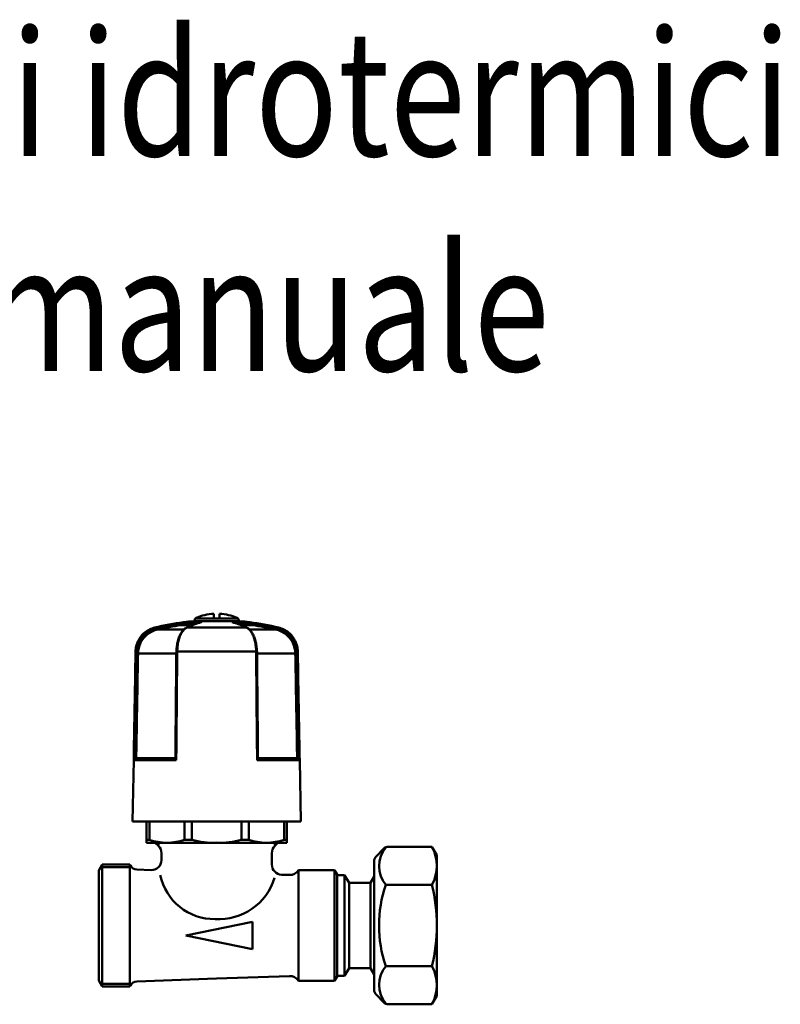
# Model space of a CAD drawing. Extents: x 328 to 631, y -92 to 228.
# Drawn here: x 480 to 631, y 32 to 228 of the extents above; entities that cross this region are included whole.
import ezdxf
from ezdxf.enums import TextEntityAlignment as Align

# ---------------------------------------------------------------- set-up
doc = ezdxf.new("R2010")
doc.units = 0
doc.layers.add('AM_0', color=7, linetype='CONTINUOUS', lineweight=50)
doc.styles.get("Standard").update_dxf_attribs({"font": 'simplex.shx', "width": 0.8})

# ---------------------------------------------------------------- blocks, each defined once
blk = doc.blocks.new('VALVOLA LATERALE PER LA REGOLAZIONE DEI CIRCUITI (PER COLLETTORI) ATTACCO RBM (1)')
at = {"layer": 'AM_0'}
for p, q in [((-48.27, 60.81), (-48.27, 60.63)), ((-48.15, 61.13), (-39.58, 61.13)), ((-44.44, 62.12), (-44.44, 61.13)), ((-43.29, 62.12), (-43.29, 61.13)), ((-39.47, 60.81), (-39.47, 60.63)), ((-56.21, 59.35), (-56.15, 59.11)), ((-55.73, 59.21), (-55.67, 58.97)), ((-55.67, 58.97), (-50.42, 58.97)), ((-48.75, 59.84), (-50.98, 59.84)), ((-50.8, 59.96), (-48.43, 59.96)), ((-50.61, 60.3), (-50.71, 60.13)), ((-47.41, 60.3), (-50.61, 60.3)), ((-50.43, 60.42), (-46.93, 60.42)), ((-49.82, 59.35), (-37.91, 59.35)), ((-48.47, 60.63), (-43.87, 60.63)), ((-43.87, 60.63), (-39.27, 60.63)), ((-40.81, 60.42), (-37.3, 60.42)), ((-37.12, 60.3), (-40.32, 60.3)), ((-39.31, 59.96), (-36.93, 59.96)), ((-36.75, 59.84), (-38.98, 59.84)), ((-37.31, 58.97), (-32.06, 58.97)), ((-37.12, 60.3), (-37.02, 60.13)), ((-32.06, 58.97), (-32, 59.21)), ((-31.58, 59.11), (-31.53, 59.35)), ((-59.77, 54.58), (-60.02, 54.58)), ((-59.78, 54.19), (-59.53, 54.19)), ((-51.91, 54.19), (-59.53, 54.19)), ((-36.01, 54.58), (-51.72, 54.58)), ((-28.2, 54.19), (-35.82, 54.19)), ((-28.2, 54.19), (-27.95, 54.19)), ((-27.71, 54.58), (-27.96, 54.58)), ((-60.4, 32.91), (-60.62, 20.7)), ((-60.15, 33.06), (-60.4, 32.91)), ((-60.4, 32.91), (-51.91, 32.91)), ((-52.04, 33.13), (-60.02, 33.13)), ((-59.89, 33.34), (-52.09, 33.34)), ((-35.82, 32.91), (-27.33, 32.91)), ((-27.71, 33.13), (-35.69, 33.13)), ((-35.64, 33.34), (-27.84, 33.34)), ((-27.58, 33.06), (-27.33, 32.91)), ((-27.33, 32.91), (-27.12, 20.7)), ((-60.62, 20.7), (-27.12, 20.7)), ((-57.87, 20.7), (-57.87, 16.5)), ((-57.28, 20.7), (-57.28, 17.07)), ((-50.25, 20.7), (-50.25, 17.07)), ((-48.84, 17.07), (-48.84, 20.7)), ((-38.9, 17.07), (-38.9, 20.7)), ((-37.48, 20.7), (-37.48, 17.07)), ((-30.45, 20.7), (-30.45, 17.07)), ((-29.87, 20.7), (-29.87, 16.5)), ((-57.87, 17.07), (-57.28, 17.07)), ((-57.87, 16.5), (-29.87, 16.5)), ((-56.02, 16.4), (-56.02, 16.5)), ((-56.02, 16.4), (-55.45, 15.84)), ((-56.02, 16.4), (-55.45, 15.84)), ((-55.47, 15.85), (-55.47, 16.5)), ((-50.25, 17.07), (-48.84, 17.07)), ((-37.48, 17.07), (-38.9, 17.07)), ((-32.28, 15.84), (-31.72, 16.4)), ((-32.28, 15.84), (-31.72, 16.4)), ((-32.27, 15.85), (-32.27, 16.5)), ((-31.72, 16.4), (-31.72, 16.5)), ((-29.87, 17.07), (-30.45, 17.07)), ((-0.98, 15.7), (-9.58, 15.7)), ((-0.98, 15.7), (0, 14)), ((-54.87, 13.03), (-54.87, 14.42)), ((-54.87, 13.03), (-54.87, 14.42)), ((-32.87, 13.03), (-32.87, 14.42)), ((-32.87, 12.12), (-32.87, 14.42)), ((-10.64, 15.26), (-12.06, 13.84)), ((0, 14), (0, -14)), ((-61.17, 12.15), (-61.17, -12.15)), ((-12.5, 12.78), (-12.5, -12.78)), ((-12.5, 12.78), (-12.5, 9.77)), ((-60.79, 11.6), (-61.17, 11.6)), ((-59.75, 11.13), (-56.94, 11.03)), ((-30.94, 10.12), (-29.34, 10.07)), ((-27.58, 11), (-27.58, -11)), ((-20.37, 11), (-27.58, 11)), ((-20.37, 11), (-20.37, -11)), ((-20.37, 11), (-19.87, 10.13)), ((-19.87, -10.13), (-19.87, 10.13)), ((-19.87, 10), (-19.87, -10)), ((-18.37, 10), (-19.87, 10)), ((-18.37, 10), (-18.37, -10)), ((-18.37, 10), (-17.5, 8.5)), ((-17.5, 8.5), (-17.5, -8.5)), ((-13.23, 8.5), (-17.5, 8.5)), ((-12.5, 9.77), (-13.23, 8.5)), ((-13.23, 8.5), (-13.23, -8.5)), ((-0.98, 8.08), (-10.2, 8.08)), ((-36.7, 0.74), (-50.03, -2)), ((-36.7, -2), (-36.7, 0.74)), ((-36.7, -4.74), (-50.03, -2)), ((-36.7, -2), (-36.7, -4.74)), ((-18.37, -10), (-17.5, -8.5)), ((-13.23, -8.5), (-17.5, -8.5)), ((-12.5, -9.77), (-13.23, -8.5)), ((-12.5, -9.77), (-12.5, -12.78)), ((-0.98, -8.08), (-10.2, -8.08)), ((-60.79, -11.6), (-61.17, -11.6)), ((-59.75, -11.13), (-43.87, -10.58)), ((-43.87, -10.58), (-29.34, -10.07)), ((-20.37, -11), (-27.58, -11)), ((-20.37, -11), (-19.87, -10.13)), ((-18.37, -10), (-19.87, -10)), ((-12.06, -13.84), (-10.64, -15.26)), ((-0.98, -15.7), (0, -14)), ((-0.98, -15.7), (-9.58, -15.7))]:
    blk.add_line(p, q, dxfattribs=at)
for points in [[(-56.21, 59.35), (-56.47, 59.28), (-56.73, 59.19), (-56.98, 59.09), (-57.23, 58.98), (-57.47, 58.85), (-57.71, 58.71), (-57.93, 58.56), (-58.15, 58.39), (-58.36, 58.22), (-58.56, 58.03), (-58.75, 57.83), (-58.93, 57.62), (-59.09, 57.4), (-59.24, 57.17), (-59.39, 56.94), (-59.51, 56.7), (-59.63, 56.45), (-59.73, 56.19), (-59.81, 55.93), (-59.88, 55.67), (-59.94, 55.4), (-59.98, 55.13), (-60.01, 54.86), (-60.02, 54.58)], [(-60.02, 54.58), (-60, 54.85), (-59.97, 55.13), (-59.94, 55.4), (-59.87, 55.66), (-59.8, 55.93), (-59.73, 56.19), (-59.61, 56.44), (-59.5, 56.69), (-59.38, 56.94), (-59.23, 57.16), (-59.08, 57.39), (-58.92, 57.62), (-58.74, 57.82), (-58.55, 58.02), (-58.36, 58.21), (-58.15, 58.38), (-57.93, 58.55), (-57.71, 58.71), (-57.47, 58.84), (-57.23, 58.97), (-56.98, 59.09), (-56.72, 59.18), (-56.47, 59.27), (-56.21, 59.35)], [(-55.73, 59.21), (-56.01, 59.14), (-56.28, 59.05), (-56.56, 58.94), (-56.82, 58.82), (-57.08, 58.69), (-57.33, 58.54), (-57.57, 58.38), (-57.8, 58.21), (-58.02, 58.02), (-58.23, 57.82), (-58.43, 57.61), (-58.62, 57.39), (-58.79, 57.16), (-58.96, 56.92), (-59.11, 56.67), (-59.24, 56.42), (-59.36, 56.16), (-59.47, 55.89), (-59.56, 55.61), (-59.63, 55.33), (-59.69, 55.05), (-59.74, 54.77), (-59.77, 54.48), (-59.78, 54.19)], [(-59.77, 54.58), (-59.76, 54.84), (-59.74, 55.1), (-59.7, 55.35), (-59.64, 55.61), (-59.57, 55.86), (-59.49, 56.11), (-59.4, 56.35), (-59.29, 56.59), (-59.17, 56.82), (-59.03, 57.04), (-58.89, 57.26), (-58.73, 57.46), (-58.56, 57.66), (-58.38, 57.85), (-58.19, 58.03), (-58, 58.2), (-57.79, 58.36), (-57.57, 58.5), (-57.35, 58.63), (-57.12, 58.76), (-56.88, 58.86), (-56.64, 58.96), (-56.4, 59.04), (-56.15, 59.11)], [(-59.53, 54.19), (-59.52, 54.46), (-59.49, 54.73), (-59.45, 55.01), (-59.39, 55.27), (-59.32, 55.54), (-59.23, 55.8), (-59.13, 56.06), (-59.02, 56.31), (-58.89, 56.55), (-58.75, 56.79), (-58.59, 57.02), (-58.42, 57.24), (-58.24, 57.45), (-58.05, 57.65), (-57.85, 57.83), (-57.64, 58.01), (-57.42, 58.18), (-57.19, 58.33), (-56.96, 58.47), (-56.71, 58.6), (-56.46, 58.71), (-56.2, 58.81), (-55.94, 58.9), (-55.67, 58.97)], [(-51.85, 54.58), (-51.84, 54.85), (-51.83, 55.11), (-51.81, 55.38), (-51.78, 55.64), (-51.74, 55.9), (-51.71, 56.16), (-51.65, 56.41), (-51.59, 56.65), (-51.54, 56.9), (-51.46, 57.12), (-51.39, 57.35), (-51.31, 57.57), (-51.21, 57.77), (-51.12, 57.97), (-51.03, 58.16), (-50.92, 58.33), (-50.81, 58.5), (-50.69, 58.66), (-50.57, 58.79), (-50.44, 58.93), (-50.32, 59.06), (-50.18, 59.15), (-50.04, 59.24), (-49.9, 59.33)], [(-51.72, 54.58), (-51.72, 54.86), (-51.7, 55.13), (-51.68, 55.4), (-51.66, 55.67), (-51.62, 55.93), (-51.58, 56.19), (-51.53, 56.45), (-51.47, 56.7), (-51.41, 56.94), (-51.34, 57.17), (-51.26, 57.4), (-51.18, 57.62), (-51.09, 57.83), (-50.99, 58.03), (-50.89, 58.22), (-50.79, 58.39), (-50.68, 58.56), (-50.57, 58.71), (-50.45, 58.85), (-50.33, 58.98), (-50.21, 59.09), (-50.08, 59.19), (-49.95, 59.28), (-49.82, 59.35)], [(-50.8, 59.96), (-50.81, 59.96), (-50.82, 59.95), (-50.82, 59.94), (-50.83, 59.93), (-50.83, 59.92), (-50.84, 59.92), (-50.85, 59.91), (-50.85, 59.9), (-50.86, 59.9), (-50.87, 59.89), (-50.88, 59.89), (-50.88, 59.88), (-50.89, 59.88), (-50.9, 59.87), (-50.91, 59.87), (-50.91, 59.86), (-50.92, 59.86), (-50.93, 59.86), (-50.94, 59.85), (-50.95, 59.85), (-50.96, 59.85), (-50.96, 59.84), (-50.97, 59.84), (-50.98, 59.84)], [(-50.71, 60.13), (-50.71, 60.12), (-50.72, 60.12), (-50.72, 60.11), (-50.73, 60.1), (-50.73, 60.09), (-50.73, 60.09), (-50.74, 60.08), (-50.74, 60.07), (-50.75, 60.07), (-50.75, 60.06), (-50.75, 60.05), (-50.76, 60.04), (-50.76, 60.04), (-50.77, 60.03), (-50.77, 60.02), (-50.78, 60.02), (-50.78, 60.01), (-50.78, 60), (-50.79, 60), (-50.79, 59.99), (-50.79, 59.98), (-50.8, 59.98), (-50.8, 59.97), (-50.8, 59.96)], [(-47, 60.41), (-47.12, 60.37), (-47.25, 60.34), (-47.37, 60.31), (-47.49, 60.27), (-47.61, 60.24), (-47.73, 60.2), (-47.85, 60.16), (-47.97, 60.12), (-48.1, 60.08), (-48.22, 60.04), (-48.34, 59.99), (-48.46, 59.95), (-48.58, 59.9), (-48.7, 59.86), (-48.82, 59.81), (-48.94, 59.76), (-49.06, 59.71), (-49.18, 59.66), (-49.3, 59.61), (-49.42, 59.56), (-49.54, 59.5), (-49.66, 59.45), (-49.78, 59.39), (-49.9, 59.33)], [(-47, 60.41), (-47, 60.41), (-47, 60.41), (-46.99, 60.41), (-46.99, 60.41), (-46.99, 60.41), (-46.98, 60.41), (-46.98, 60.41), (-46.98, 60.41), (-46.97, 60.41), (-46.97, 60.41), (-46.97, 60.41), (-46.96, 60.42), (-46.96, 60.42), (-46.96, 60.42), (-46.96, 60.42), (-46.95, 60.42), (-46.95, 60.42), (-46.95, 60.42), (-46.94, 60.42), (-46.94, 60.42), (-46.94, 60.42), (-46.93, 60.42), (-46.93, 60.42), (-46.93, 60.42)], [(-40.81, 60.42), (-40.8, 60.42), (-40.8, 60.42), (-40.8, 60.42), (-40.79, 60.42), (-40.79, 60.42), (-40.79, 60.42), (-40.78, 60.42), (-40.78, 60.42), (-40.78, 60.42), (-40.77, 60.42), (-40.77, 60.42), (-40.77, 60.42), (-40.76, 60.41), (-40.76, 60.41), (-40.76, 60.41), (-40.75, 60.41), (-40.75, 60.41), (-40.75, 60.41), (-40.75, 60.41), (-40.74, 60.41), (-40.74, 60.41), (-40.74, 60.41), (-40.73, 60.41), (-40.73, 60.41)], [(-37.83, 59.33), (-37.95, 59.39), (-38.07, 59.45), (-38.19, 59.5), (-38.31, 59.56), (-38.43, 59.61), (-38.55, 59.66), (-38.67, 59.71), (-38.79, 59.76), (-38.91, 59.81), (-39.03, 59.86), (-39.15, 59.9), (-39.27, 59.95), (-39.39, 59.99), (-39.51, 60.04), (-39.64, 60.08), (-39.76, 60.12), (-39.88, 60.16), (-40, 60.2), (-40.12, 60.24), (-40.24, 60.27), (-40.36, 60.31), (-40.49, 60.34), (-40.61, 60.37), (-40.73, 60.41)], [(-37.91, 59.35), (-37.78, 59.28), (-37.65, 59.19), (-37.53, 59.09), (-37.4, 58.98), (-37.28, 58.85), (-37.16, 58.71), (-37.05, 58.56), (-36.94, 58.39), (-36.84, 58.22), (-36.74, 58.03), (-36.64, 57.83), (-36.56, 57.62), (-36.47, 57.4), (-36.4, 57.17), (-36.33, 56.94), (-36.26, 56.7), (-36.21, 56.45), (-36.16, 56.19), (-36.11, 55.93), (-36.08, 55.67), (-36.05, 55.4), (-36.03, 55.13), (-36.01, 54.86), (-36.01, 54.58)], [(-37.83, 59.33), (-37.69, 59.24), (-37.55, 59.15), (-37.42, 59.06), (-37.29, 58.93), (-37.16, 58.8), (-37.04, 58.66), (-36.93, 58.5), (-36.82, 58.33), (-36.71, 58.16), (-36.61, 57.97), (-36.52, 57.77), (-36.43, 57.57), (-36.35, 57.34), (-36.27, 57.12), (-36.2, 56.89), (-36.14, 56.65), (-36.08, 56.41), (-36.03, 56.16), (-35.99, 55.9), (-35.95, 55.64), (-35.92, 55.38), (-35.91, 55.11), (-35.89, 54.85), (-35.88, 54.58)], [(-36.93, 59.96), (-36.93, 59.97), (-36.93, 59.98), (-36.94, 59.98), (-36.94, 59.99), (-36.95, 60), (-36.95, 60), (-36.95, 60.01), (-36.96, 60.02), (-36.96, 60.02), (-36.97, 60.03), (-36.97, 60.04), (-36.97, 60.04), (-36.98, 60.05), (-36.98, 60.06), (-36.99, 60.07), (-36.99, 60.07), (-36.99, 60.08), (-37, 60.09), (-37, 60.09), (-37.01, 60.1), (-37.01, 60.11), (-37.02, 60.12), (-37.02, 60.12), (-37.02, 60.13)], [(-36.75, 59.84), (-36.76, 59.84), (-36.77, 59.84), (-36.78, 59.85), (-36.78, 59.85), (-36.79, 59.85), (-36.8, 59.86), (-36.81, 59.86), (-36.82, 59.86), (-36.83, 59.87), (-36.83, 59.87), (-36.84, 59.88), (-36.85, 59.88), (-36.86, 59.89), (-36.86, 59.89), (-36.87, 59.9), (-36.88, 59.9), (-36.89, 59.91), (-36.89, 59.92), (-36.9, 59.92), (-36.9, 59.93), (-36.91, 59.94), (-36.92, 59.95), (-36.92, 59.96), (-36.93, 59.96)], [(-32.06, 58.97), (-31.79, 58.9), (-31.53, 58.81), (-31.27, 58.71), (-31.02, 58.6), (-30.78, 58.47), (-30.54, 58.33), (-30.31, 58.18), (-30.09, 58.01), (-29.88, 57.83), (-29.68, 57.65), (-29.49, 57.45), (-29.31, 57.24), (-29.14, 57.02), (-28.99, 56.79), (-28.84, 56.55), (-28.72, 56.31), (-28.6, 56.06), (-28.5, 55.8), (-28.41, 55.54), (-28.34, 55.27), (-28.29, 55.01), (-28.24, 54.73), (-28.21, 54.46), (-28.2, 54.19)], [(-27.95, 54.19), (-27.97, 54.48), (-27.99, 54.77), (-28.04, 55.05), (-28.1, 55.33), (-28.18, 55.61), (-28.27, 55.89), (-28.37, 56.16), (-28.49, 56.42), (-28.63, 56.67), (-28.78, 56.92), (-28.94, 57.16), (-29.11, 57.39), (-29.3, 57.61), (-29.5, 57.82), (-29.71, 58.02), (-29.93, 58.21), (-30.16, 58.38), (-30.41, 58.54), (-30.65, 58.69), (-30.91, 58.82), (-31.18, 58.94), (-31.45, 59.05), (-31.72, 59.14), (-32, 59.21)], [(-31.58, 59.11), (-31.33, 59.04), (-31.09, 58.96), (-30.84, 58.86), (-30.61, 58.75), (-30.38, 58.63), (-30.15, 58.5), (-29.94, 58.35), (-29.73, 58.2), (-29.53, 58.03), (-29.34, 57.85), (-29.17, 57.66), (-29, 57.46), (-28.84, 57.25), (-28.7, 57.03), (-28.56, 56.81), (-28.44, 56.58), (-28.33, 56.34), (-28.24, 56.1), (-28.16, 55.86), (-28.09, 55.61), (-28.04, 55.35), (-28, 55.09), (-27.97, 54.84), (-27.96, 54.58)], [(-27.71, 54.58), (-27.72, 54.85), (-27.75, 55.13), (-27.79, 55.4), (-27.85, 55.66), (-27.92, 55.93), (-28, 56.19), (-28.1, 56.44), (-28.22, 56.69), (-28.34, 56.93), (-28.48, 57.17), (-28.64, 57.4), (-28.8, 57.61), (-28.98, 57.82), (-29.17, 58.02), (-29.37, 58.21), (-29.57, 58.39), (-29.79, 58.56), (-30.02, 58.71), (-30.25, 58.85), (-30.5, 58.98), (-30.75, 59.09), (-31, 59.19), (-31.26, 59.28), (-31.53, 59.35)], [(-31.53, 59.35), (-31.27, 59.27), (-31.01, 59.18), (-30.75, 59.09), (-30.5, 58.97), (-30.26, 58.84), (-30.02, 58.71), (-29.8, 58.55), (-29.58, 58.38), (-29.37, 58.21), (-29.18, 58.02), (-28.99, 57.82), (-28.81, 57.62), (-28.65, 57.39), (-28.5, 57.17), (-28.35, 56.93), (-28.23, 56.69), (-28.11, 56.44), (-28.01, 56.19), (-27.93, 55.93), (-27.86, 55.66), (-27.8, 55.4), (-27.76, 55.13), (-27.73, 54.85), (-27.71, 54.58)], [(-51.77, 55.75), (-51.78, 55.69), (-51.79, 55.63), (-51.8, 55.56), (-51.81, 55.5), (-51.82, 55.44), (-51.83, 55.37), (-51.84, 55.31), (-51.84, 55.24), (-51.85, 55.18), (-51.86, 55.11), (-51.87, 55.05), (-51.87, 54.98), (-51.88, 54.91), (-51.88, 54.85), (-51.89, 54.78), (-51.89, 54.72), (-51.9, 54.65), (-51.9, 54.58), (-51.9, 54.52), (-51.9, 54.45), (-51.91, 54.39), (-51.91, 54.32), (-51.91, 54.25), (-51.91, 54.19)], [(-35.82, 54.19), (-35.82, 54.25), (-35.82, 54.32), (-35.82, 54.39), (-35.83, 54.45), (-35.83, 54.52), (-35.83, 54.59), (-35.84, 54.65), (-35.84, 54.72), (-35.84, 54.78), (-35.85, 54.85), (-35.85, 54.92), (-35.86, 54.98), (-35.87, 55.05), (-35.87, 55.11), (-35.88, 55.18), (-35.89, 55.24), (-35.9, 55.31), (-35.9, 55.37), (-35.91, 55.44), (-35.92, 55.5), (-35.93, 55.57), (-35.94, 55.63), (-35.95, 55.69), (-35.96, 55.76)], [(-60.4, 32.91), (-60.39, 33.81), (-60.37, 34.72), (-60.35, 35.62), (-60.34, 36.52), (-60.32, 37.42), (-60.31, 38.33), (-60.29, 39.23), (-60.27, 40.13), (-60.26, 41.04), (-60.24, 41.94), (-60.23, 42.84), (-60.21, 43.75), (-60.2, 44.65), (-60.18, 45.55), (-60.16, 46.45), (-60.15, 47.36), (-60.13, 48.26), (-60.12, 49.16), (-60.1, 50.07), (-60.09, 50.97), (-60.07, 51.87), (-60.05, 52.78), (-60.04, 53.68), (-60.02, 54.58)], [(-59.78, 54.19), (-59.79, 53.31), (-59.81, 52.43), (-59.83, 51.55), (-59.84, 50.67), (-59.86, 49.79), (-59.87, 48.91), (-59.89, 48.03), (-59.9, 47.15), (-59.92, 46.26), (-59.93, 45.38), (-59.95, 44.5), (-59.96, 43.62), (-59.98, 42.74), (-59.99, 41.86), (-60.01, 40.98), (-60.03, 40.1), (-60.04, 39.22), (-60.06, 38.34), (-60.07, 37.46), (-60.09, 36.58), (-60.1, 35.7), (-60.12, 34.82), (-60.13, 33.94), (-60.15, 33.06)], [(-59.89, 33.34), (-59.88, 34.21), (-59.86, 35.08), (-59.85, 35.95), (-59.83, 36.82), (-59.82, 37.68), (-59.8, 38.55), (-59.79, 39.42), (-59.77, 40.29), (-59.76, 41.16), (-59.74, 42.03), (-59.73, 42.9), (-59.71, 43.76), (-59.7, 44.63), (-59.68, 45.5), (-59.67, 46.37), (-59.65, 47.24), (-59.64, 48.11), (-59.62, 48.97), (-59.61, 49.84), (-59.59, 50.71), (-59.58, 51.58), (-59.56, 52.45), (-59.54, 53.32), (-59.53, 54.19)], [(-59.78, 54.19), (-59.78, 54.21), (-59.78, 54.22), (-59.78, 54.24), (-59.78, 54.26), (-59.78, 54.27), (-59.78, 54.29), (-59.78, 54.3), (-59.78, 54.32), (-59.78, 54.34), (-59.78, 54.35), (-59.78, 54.37), (-59.78, 54.38), (-59.78, 54.4), (-59.78, 54.42), (-59.78, 54.43), (-59.77, 54.45), (-59.77, 54.46), (-59.77, 54.48), (-59.77, 54.5), (-59.77, 54.51), (-59.77, 54.53), (-59.77, 54.55), (-59.77, 54.56), (-59.77, 54.58)], [(-51.91, 54.19), (-51.92, 53.32), (-51.93, 52.45), (-51.93, 51.58), (-51.94, 50.71), (-51.95, 49.84), (-51.96, 48.97), (-51.96, 48.11), (-51.97, 47.24), (-51.98, 46.37), (-51.99, 45.5), (-51.99, 44.63), (-52, 43.76), (-52.01, 42.9), (-52.02, 42.03), (-52.02, 41.16), (-52.03, 40.29), (-52.04, 39.42), (-52.05, 38.55), (-52.05, 37.68), (-52.06, 36.82), (-52.07, 35.95), (-52.08, 35.08), (-52.09, 34.21), (-52.09, 33.34)], [(-52.04, 32.98), (-52.03, 33.88), (-52.03, 34.78), (-52.02, 35.68), (-52.01, 36.58), (-52, 37.48), (-51.99, 38.38), (-51.99, 39.28), (-51.98, 40.18), (-51.97, 41.08), (-51.96, 41.98), (-51.95, 42.88), (-51.95, 43.78), (-51.94, 44.68), (-51.93, 45.58), (-51.92, 46.48), (-51.92, 47.38), (-51.91, 48.28), (-51.9, 49.18), (-51.89, 50.08), (-51.88, 50.98), (-51.88, 51.88), (-51.87, 52.78), (-51.86, 53.68), (-51.85, 54.58)], [(-51.91, 32.91), (-51.91, 33.81), (-51.9, 34.71), (-51.89, 35.62), (-51.88, 36.52), (-51.87, 37.42), (-51.87, 38.33), (-51.86, 39.23), (-51.85, 40.13), (-51.84, 41.04), (-51.83, 41.94), (-51.83, 42.84), (-51.82, 43.75), (-51.81, 44.65), (-51.8, 45.55), (-51.8, 46.45), (-51.79, 47.36), (-51.78, 48.26), (-51.77, 49.16), (-51.76, 50.07), (-51.76, 50.97), (-51.75, 51.87), (-51.74, 52.78), (-51.73, 53.68), (-51.72, 54.58)], [(-36.01, 54.58), (-36, 53.68), (-35.99, 52.78), (-35.98, 51.87), (-35.98, 50.97), (-35.97, 50.07), (-35.96, 49.16), (-35.95, 48.26), (-35.94, 47.36), (-35.94, 46.45), (-35.93, 45.55), (-35.92, 44.65), (-35.91, 43.75), (-35.91, 42.84), (-35.9, 41.94), (-35.89, 41.04), (-35.88, 40.13), (-35.87, 39.23), (-35.87, 38.33), (-35.86, 37.42), (-35.85, 36.52), (-35.84, 35.62), (-35.83, 34.71), (-35.83, 33.81), (-35.82, 32.91)], [(-35.88, 54.58), (-35.87, 53.68), (-35.86, 52.78), (-35.86, 51.88), (-35.85, 50.98), (-35.84, 50.08), (-35.83, 49.18), (-35.82, 48.28), (-35.82, 47.38), (-35.81, 46.48), (-35.8, 45.58), (-35.79, 44.68), (-35.78, 43.78), (-35.78, 42.88), (-35.77, 41.98), (-35.76, 41.08), (-35.75, 40.18), (-35.75, 39.28), (-35.74, 38.38), (-35.73, 37.48), (-35.72, 36.58), (-35.71, 35.68), (-35.71, 34.78), (-35.7, 33.88), (-35.69, 32.98)], [(-35.64, 33.34), (-35.65, 34.21), (-35.65, 35.08), (-35.66, 35.95), (-35.67, 36.82), (-35.68, 37.68), (-35.68, 38.55), (-35.69, 39.42), (-35.7, 40.29), (-35.71, 41.16), (-35.71, 42.03), (-35.72, 42.9), (-35.73, 43.76), (-35.74, 44.63), (-35.75, 45.5), (-35.75, 46.37), (-35.76, 47.24), (-35.77, 48.11), (-35.78, 48.97), (-35.78, 49.84), (-35.79, 50.71), (-35.8, 51.58), (-35.81, 52.45), (-35.81, 53.32), (-35.82, 54.19)], [(-28.2, 54.19), (-28.19, 53.32), (-28.17, 52.45), (-28.16, 51.58), (-28.14, 50.71), (-28.13, 49.84), (-28.11, 48.97), (-28.1, 48.11), (-28.08, 47.24), (-28.07, 46.37), (-28.05, 45.5), (-28.04, 44.63), (-28.02, 43.76), (-28.01, 42.9), (-27.99, 42.03), (-27.98, 41.16), (-27.96, 40.29), (-27.94, 39.42), (-27.93, 38.55), (-27.91, 37.68), (-27.9, 36.82), (-27.88, 35.95), (-27.87, 35.08), (-27.85, 34.21), (-27.84, 33.34)], [(-27.96, 54.58), (-27.96, 54.56), (-27.96, 54.55), (-27.96, 54.53), (-27.96, 54.51), (-27.96, 54.5), (-27.96, 54.48), (-27.96, 54.46), (-27.96, 54.45), (-27.96, 54.43), (-27.96, 54.42), (-27.96, 54.4), (-27.96, 54.38), (-27.96, 54.37), (-27.96, 54.35), (-27.96, 54.34), (-27.95, 54.32), (-27.95, 54.3), (-27.95, 54.29), (-27.95, 54.27), (-27.95, 54.26), (-27.95, 54.24), (-27.95, 54.22), (-27.95, 54.21), (-27.95, 54.19)], [(-27.58, 33.06), (-27.6, 33.94), (-27.61, 34.82), (-27.63, 35.7), (-27.65, 36.58), (-27.66, 37.46), (-27.68, 38.34), (-27.69, 39.22), (-27.71, 40.1), (-27.72, 40.98), (-27.74, 41.86), (-27.75, 42.74), (-27.77, 43.62), (-27.78, 44.5), (-27.8, 45.38), (-27.81, 46.26), (-27.83, 47.15), (-27.84, 48.03), (-27.86, 48.91), (-27.88, 49.79), (-27.89, 50.67), (-27.91, 51.55), (-27.92, 52.43), (-27.94, 53.31), (-27.95, 54.19)], [(-27.71, 54.58), (-27.69, 53.68), (-27.68, 52.78), (-27.66, 51.87), (-27.65, 50.97), (-27.63, 50.07), (-27.61, 49.16), (-27.6, 48.26), (-27.58, 47.36), (-27.57, 46.45), (-27.55, 45.55), (-27.54, 44.65), (-27.52, 43.75), (-27.5, 42.84), (-27.49, 41.94), (-27.47, 41.04), (-27.46, 40.13), (-27.44, 39.23), (-27.43, 38.33), (-27.41, 37.42), (-27.39, 36.52), (-27.38, 35.62), (-27.36, 34.72), (-27.35, 33.81), (-27.33, 32.91)], [(-60.02, 33.13), (-60.03, 33.13), (-60.03, 33.12), (-60.04, 33.12), (-60.04, 33.12), (-60.05, 33.11), (-60.05, 33.11), (-60.06, 33.11), (-60.06, 33.11), (-60.07, 33.1), (-60.07, 33.1), (-60.08, 33.1), (-60.08, 33.09), (-60.09, 33.09), (-60.09, 33.09), (-60.1, 33.08), (-60.1, 33.08), (-60.11, 33.08), (-60.12, 33.07), (-60.12, 33.07), (-60.13, 33.07), (-60.13, 33.06), (-60.14, 33.06), (-60.14, 33.06), (-60.15, 33.06)], [(-59.89, 33.34), (-59.89, 33.33), (-59.89, 33.32), (-59.9, 33.31), (-59.9, 33.3), (-59.9, 33.29), (-59.9, 33.28), (-59.91, 33.27), (-59.91, 33.26), (-59.91, 33.25), (-59.92, 33.24), (-59.92, 33.23), (-59.93, 33.23), (-59.93, 33.22), (-59.94, 33.21), (-59.94, 33.2), (-59.95, 33.19), (-59.96, 33.18), (-59.96, 33.17), (-59.97, 33.16), (-59.98, 33.16), (-59.99, 33.15), (-60, 33.14), (-60.01, 33.14), (-60.02, 33.13)], [(-52.09, 33.34), (-52.09, 33.34), (-52.09, 33.34), (-52.09, 33.33), (-52.08, 33.33), (-52.08, 33.33), (-52.08, 33.32), (-52.08, 33.32), (-52.07, 33.32), (-52.07, 33.32), (-52.07, 33.31), (-52.07, 33.31), (-52.06, 33.31), (-52.06, 33.3), (-52.06, 33.3), (-52.06, 33.3), (-52.06, 33.29), (-52.05, 33.29), (-52.05, 33.29), (-52.05, 33.29), (-52.05, 33.28), (-52.04, 33.28), (-52.04, 33.28), (-52.04, 33.27), (-52.04, 33.27)], [(-51.91, 32.91), (-51.92, 32.91), (-51.93, 32.91), (-51.94, 32.91), (-51.95, 32.91), (-51.96, 32.91), (-51.97, 32.91), (-51.98, 32.92), (-51.98, 32.92), (-51.99, 32.92), (-52, 32.92), (-52, 32.93), (-52.01, 32.93), (-52.01, 32.93), (-52.02, 32.94), (-52.02, 32.94), (-52.03, 32.94), (-52.03, 32.95), (-52.03, 32.95), (-52.04, 32.96), (-52.04, 32.96), (-52.04, 32.97), (-52.04, 32.97), (-52.04, 32.98), (-52.04, 32.98)], [(-35.69, 32.98), (-35.69, 32.98), (-35.69, 32.97), (-35.69, 32.97), (-35.69, 32.96), (-35.7, 32.96), (-35.7, 32.95), (-35.7, 32.95), (-35.7, 32.94), (-35.71, 32.94), (-35.71, 32.94), (-35.72, 32.93), (-35.72, 32.93), (-35.73, 32.93), (-35.73, 32.92), (-35.74, 32.92), (-35.75, 32.92), (-35.76, 32.92), (-35.76, 32.91), (-35.77, 32.91), (-35.78, 32.91), (-35.79, 32.91), (-35.8, 32.91), (-35.81, 32.91), (-35.82, 32.91)], [(-35.64, 33.34), (-35.64, 33.34), (-35.64, 33.34), (-35.65, 33.33), (-35.65, 33.33), (-35.65, 33.33), (-35.65, 33.32), (-35.66, 33.32), (-35.66, 33.32), (-35.66, 33.32), (-35.66, 33.31), (-35.67, 33.31), (-35.67, 33.31), (-35.67, 33.3), (-35.67, 33.3), (-35.67, 33.3), (-35.68, 33.29), (-35.68, 33.29), (-35.68, 33.29), (-35.68, 33.29), (-35.69, 33.28), (-35.69, 33.28), (-35.69, 33.28), (-35.69, 33.27), (-35.69, 33.27)], [(-27.84, 33.34), (-27.84, 33.33), (-27.84, 33.32), (-27.84, 33.31), (-27.83, 33.3), (-27.83, 33.29), (-27.83, 33.28), (-27.83, 33.27), (-27.82, 33.26), (-27.82, 33.25), (-27.82, 33.24), (-27.81, 33.23), (-27.81, 33.23), (-27.8, 33.22), (-27.8, 33.21), (-27.79, 33.2), (-27.78, 33.19), (-27.78, 33.18), (-27.77, 33.17), (-27.76, 33.16), (-27.75, 33.16), (-27.74, 33.15), (-27.73, 33.14), (-27.72, 33.14), (-27.71, 33.13)], [(-27.58, 33.06), (-27.59, 33.06), (-27.59, 33.06), (-27.6, 33.06), (-27.61, 33.07), (-27.61, 33.07), (-27.62, 33.07), (-27.62, 33.08), (-27.63, 33.08), (-27.63, 33.08), (-27.64, 33.09), (-27.64, 33.09), (-27.65, 33.09), (-27.65, 33.1), (-27.66, 33.1), (-27.67, 33.1), (-27.67, 33.11), (-27.68, 33.11), (-27.68, 33.11), (-27.69, 33.11), (-27.69, 33.12), (-27.7, 33.12), (-27.7, 33.12), (-27.71, 33.13), (-27.71, 33.13)]]:
    blk.add_lwpolyline(points, dxfattribs=at)
for centre, radius, start, end in [((-47.77, 60.81), 0.5, 113.7591, 180), ((-43.87, 51.95), 10.18, 93.238, 113.7591), ((-43.87, 51.95), 10.18, 66.2409, 86.762), ((-39.97, 60.81), 0.5, 0, 66.2409), ((-43.87, 8.7), 52.13, 97.2492, 103.6922), ((-43.87, 8.7), 51.88, 103.2187, 103.6922), ((-43.87, 8.7), 51.88, 97.5781, 103.2187), ((-43.87, 8.7), 51.63, 97.922, 103.2187), ((-50.4, 60.17), 0.25, 97.2301, 150), ((-43.87, 8.7), 52.14, 95.0619, 97.2301), ((-43.87, 8.7), 52.14, 82.7699, 84.9381), ((-37.34, 60.17), 0.25, 30, 82.7699), ((-43.87, 8.7), 52.13, 76.3078, 82.7508), ((-43.87, 8.7), 51.88, 76.7813, 82.4219), ((-43.87, 8.7), 51.63, 76.7813, 82.078), ((-43.87, 8.7), 51.88, 76.3078, 76.7813), ((-53.77, 27.61), 11.11, 251.5501, 288.4499), ((-56.87, 14.42), 2, 0, 45), ((-44.53, 32.65), 16.16, 254.5456, 272.3519), ((-43.2, 32.65), 16.16, 267.6481, 285.4544), ((-33.97, 27.61), 11.11, 251.5501, 288.4499), ((-30.87, 14.42), 2, 135, 180), ((-9.58, 14.2), 1.5, 90, 135), ((-7.88, 11.89), 7.88, 331.0761, 28.9239), ((-11, 12.78), 1.5, 135, 180), ((-5.55, 11.82), 5.97, 141.1502, 218.8498), ((-62.37, 11.25), 1.5, 27.3898, 36.8699), ((-59.7, 12.63), 1.5, 207.3898, 268), ((-56.87, 13.03), 2, 268, 0), ((-30.87, 12.12), 2, 180, 268), ((-44.35, 12.26), 10.98, 191.6075, 271.0119), ((-29.27, 12.07), 2, 268, 327.7348), ((-43.43, 12.83), 11.57, 266.3747, 343.186), ((13.9, 0), 25.42, 161.4608, 180), ((-33.45, 0.04), 33.45, 359.9397, 13.9209), ((13.9, 0), 25.42, 180, 198.5392), ((-33.45, -0.04), 33.45, 346.0791, 0.0603), ((-5.55, -11.82), 5.97, 141.1502, 218.8498), ((-7.88, -11.89), 7.88, 331.0761, 28.9239), ((-59.7, -12.63), 1.5, 92, 152.6102), ((-29.27, -12.07), 2, 32.2652, 92), ((-62.37, -11.25), 1.5, 323.1301, 332.6102), ((-11, -12.78), 1.5, 180, 225), ((-11, -12.78), 1.5, 180, 225), ((-9.58, -14.2), 1.5, 225, 270)]:
    blk.add_arc(centre, radius, start, end, dxfattribs=at)
for centre, major_axis, ratio, start_param, end_param in [((-49.79, 59.11), (-0.11, 0.225), 0.841414, 5.889281, 6.283185), ((-43.65, 8.7), (0, 52.13), 0.5, 0.126097, 0.238974), ((-44.08, 8.7), (0, 52.13), 0.5, 6.044211, 6.157088), ((-37.94, 59.11), (0.11, 0.225), 0.841414, 0, 0.393905), ((-52.04, 54.19), (0.25, -0.002), 0.015116, 5.25176, 5.53362), ((-51.6, 54.58), (-0.25, 0.002), 0.015116, 5.220341, 6.283185), ((-36.13, 54.58), (0.25, 0.002), 0.015116, 0, 1.062845), ((-35.69, 54.19), (0.25, 0.002), 0.015116, 3.891158, 4.173018)]:
    blk.add_ellipse(centre, major_axis=major_axis, ratio=ratio, start_param=start_param, end_param=end_param, dxfattribs=at)

msp = doc.modelspace()

# ---------------------------------------------------------------- linework, layer by layer
at = {"layer": 'AM_0'}
for p, q in [((496.25, 59.66), (495.55, 58.45)), ((501.75, 59.11), (495.94, 59.11)), ((496.25, 59.66), (496.25, 35.36)), ((501.75, 59.66), (496.25, 59.66)), ((501.75, 59.66), (496.25, 59.66)), ((495.55, 58.45), (495.55, 36.57)), ((496.25, 35.36), (495.55, 36.57)), ((501.75, 35.91), (495.94, 35.91)), ((501.75, 35.36), (496.25, 35.36)), ((501.75, 35.36), (496.25, 35.36))]:
    msp.add_line(p, q, dxfattribs=at)

# ---------------------------------------------------------------- block references
msp.add_blockref('VALVOLA LATERALE PER LA REGOLAZIONE DEI CIRCUITI (PER COLLETTORI) ATTACCO RBM (1)', (562.92, 47.51), dxfattribs=at)

# ---------------------------------------------------------------- texts
at = {"layer": 'AM_0', "width": 0.8}
for s, p in [('Componenti idrotermici', (480.06, 200.81)), ('Valvole manuale', (480.06, 157.96))]:
    msp.add_text(s, height=25, dxfattribs=at).set_placement(p, align=Align.CENTER)

doc.saveas('drawing.dxf')
